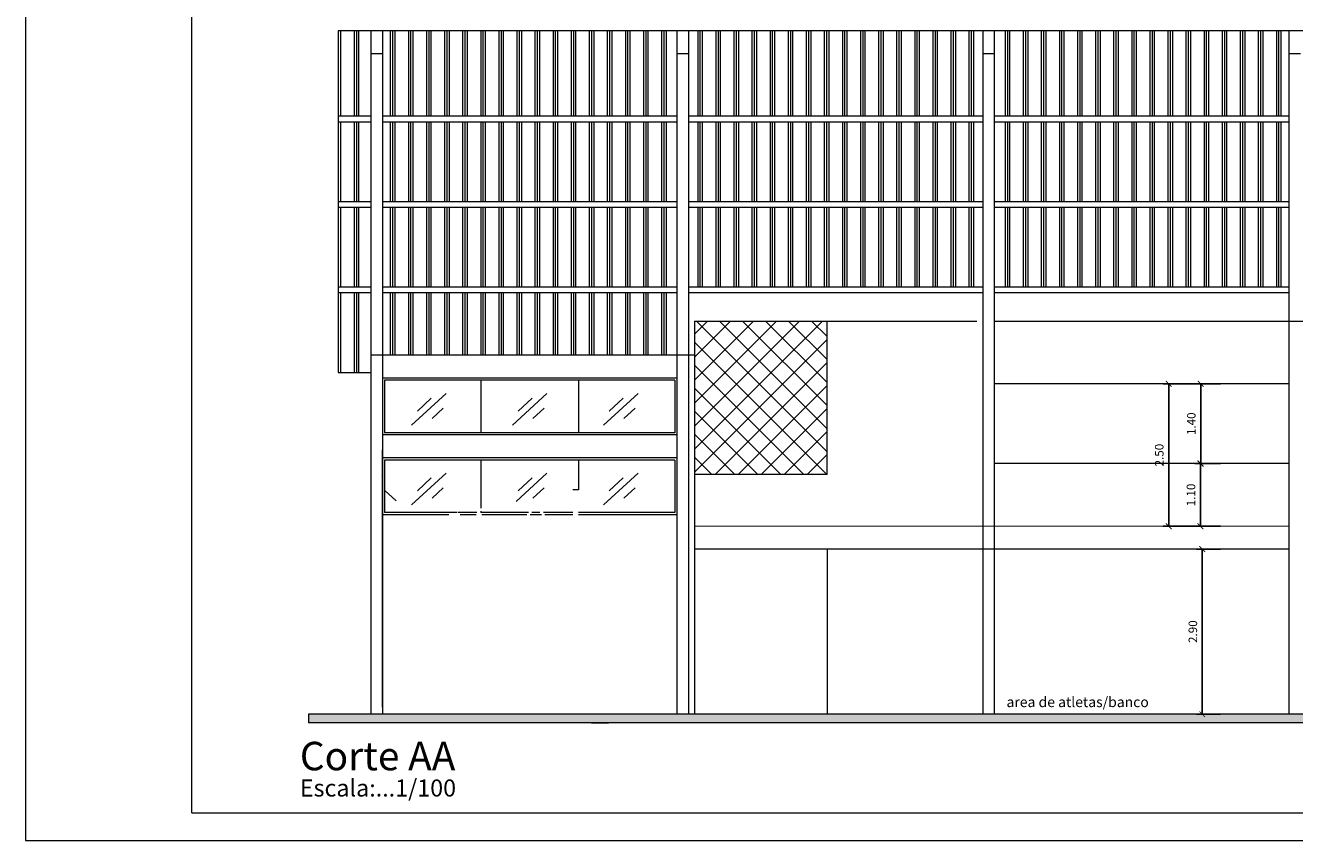
# Model space of a CAD drawing. Extents: x 443 to 6350, y -19 to 4306.
# Drawn here: x 486 to 508, y 115 to 130 of the extents above; entities that cross this region are included whole.
import ezdxf

# ---------------------------------------------------------------- set-up
doc = ezdxf.new("R2010")
doc.units = 0
doc.linetypes.add('ACAD_ISO03W100', pattern=[30, 12, -18])
doc.layers.get('0').update_dxf_attribs({"linetype": 'CONTINUOUS', "lineweight": 9})
doc.layers.get('DEFPOINTS').update_dxf_attribs({"linetype": 'CONTINUOUS', "lineweight": 9})
for name, color, linetype, lineweight in [('COTAS', 7, 'CONTINUOUS', 9), ('extrutura metalica', 251, 'CONTINUOUS', 9), ('JANELA', 3, 'CONTINUOUS', 9), ('PAREDE', 5, 'CONTINUOUS', 9), ('PAREDES', 5, 'CONTINUOUS', 9), ('SELO', 7, 'CONTINUOUS', 9), ('TABELA', 114, 'CONTINUOUS', 9), ('telha zincada', 252, 'CONTINUOUS', 9), ('TEXTO', 7, 'CONTINUOUS', 9), ('TRABALHO', 7, 'CONTINUOUS', 9)]:
    doc.layers.add(name, color=color, linetype=linetype, lineweight=lineweight)
doc.styles.add('COMODOS', font='times.ttf')
doc.styles.get("Standard").update_dxf_attribs({"font": 'ISOCP'})
doc.dimstyles.new('INTERNO', dxfattribs={"dimtxt": 0.15, "dimasz": 0.1, "dimexe": 0.1, "dimexo": 1.2, "dimgap": 0.09, "dimtad": 1, "dimzin": 4, "dimdsep": 46, "dimtxsty": 'Standard', "dimblk1": 'ARCHTICK', "dimblk2": 'ARCHTICK', "dimsah": 1, "dimcen": 0.1, "dimclrt": 7, "dimadec": 0, "dimazin": 0, "dimtfac": 1, "dimtmove": 0, "dimatfit": 1, "dimldrblk": 'ARCHTICK', "dimfxl": 1, "dimtolj": 1, "dimtzin": 0, "dimarcsym": 0})

# ---------------------------------------------------------------- blocks, each defined once
blk = doc.blocks.new('_ARCHTICK')
at = {"color": 0, "linetype": 'ByBlock', "const_width": 0.15}
blk.add_lwpolyline([(-0.5, -0.5), (0.5, 0.5)], dxfattribs=at)
blk = doc.blocks.new('*D502')
at = {"layer": 'COTAS', "color": 0, "linetype": 'ACAD_ISO03W100', "lineweight": -2, "transparency": 16777216}
for p, q in [((506.682, 123.232), (505.672, 123.232)), ((505.772, 120.732), (505.772, 123.232)), ((506.683, 120.732), (505.672, 120.732))]:
    blk.add_line(p, q, dxfattribs=at)
at = {"layer": 'DEFPOINTS', "color": 0, "linetype": 'ACAD_ISO03W100', "transparency": 16777216}
for p in [(505.772, 123.232), (507.882, 123.232), (507.883, 120.732)]:
    blk.add_point(p, dxfattribs=at)
at = {"layer": 'COTAS', "color": 0, "linetype": 'ACAD_ISO03W100', "lineweight": -2, "transparency": 16777216, "xscale": 0.1, "yscale": 0.1, "zscale": 0.1}
for p, rotation in [((505.772, 123.232), 90), ((505.772, 120.732), 270)]:
    blk.add_blockref('_ARCHTICK', p, dxfattribs=dict(at, rotation=rotation))
at = {"layer": 'COTAS', "color": 7, "linetype": 'ACAD_ISO03W100', "transparency": 16777216, "insert": (505.606, 121.982), "char_height": 0.15, "attachment_point": 5, "rotation": 90}
blk.add_mtext('\\A1;2.50', dxfattribs=at)
blk = doc.blocks.new('*D503')
at = {"layer": 'COTAS', "color": 0, "linetype": 'ACAD_ISO03W100', "lineweight": -2, "transparency": 16777216}
for p, q in [((506.682, 121.832), (506.228, 121.832)), ((506.328, 120.732), (506.328, 121.832)), ((506.683, 120.732), (506.228, 120.732))]:
    blk.add_line(p, q, dxfattribs=at)
at = {"layer": 'DEFPOINTS', "color": 0, "linetype": 'ACAD_ISO03W100', "transparency": 16777216}
for p in [(506.328, 121.832), (507.882, 121.832), (507.883, 120.732)]:
    blk.add_point(p, dxfattribs=at)
at = {"layer": 'COTAS', "color": 0, "linetype": 'ACAD_ISO03W100', "lineweight": -2, "transparency": 16777216, "xscale": 0.1, "yscale": 0.1, "zscale": 0.1}
for p, rotation in [((506.328, 121.832), 90), ((506.328, 120.732), 270)]:
    blk.add_blockref('_ARCHTICK', p, dxfattribs=dict(at, rotation=rotation))
at = {"layer": 'COTAS', "color": 7, "linetype": 'ACAD_ISO03W100', "transparency": 16777216, "insert": (506.163, 121.282), "char_height": 0.15, "attachment_point": 5, "rotation": 90}
blk.add_mtext('\\A1;1.10', dxfattribs=at)
blk = doc.blocks.new('*D500')
at = {"layer": 'COTAS', "color": 0, "linetype": 'ACAD_ISO03W100', "lineweight": -2, "transparency": 16777216}
for p, q in [((506.682, 123.232), (506.234, 123.232)), ((506.334, 121.832), (506.334, 123.232)), ((506.682, 121.832), (506.234, 121.832))]:
    blk.add_line(p, q, dxfattribs=at)
at = {"layer": 'DEFPOINTS', "color": 0, "linetype": 'ACAD_ISO03W100', "transparency": 16777216}
for p in [(506.334, 123.232), (507.882, 123.232), (507.882, 121.832)]:
    blk.add_point(p, dxfattribs=at)
at = {"layer": 'COTAS', "color": 0, "linetype": 'ACAD_ISO03W100', "lineweight": -2, "transparency": 16777216, "xscale": 0.1, "yscale": 0.1, "zscale": 0.1}
for p, rotation in [((506.334, 123.232), 90), ((506.334, 121.832), 270)]:
    blk.add_blockref('_ARCHTICK', p, dxfattribs=dict(at, rotation=rotation))
at = {"layer": 'COTAS', "color": 7, "linetype": 'ACAD_ISO03W100', "transparency": 16777216, "insert": (506.169, 122.532), "char_height": 0.15, "attachment_point": 5, "rotation": 90}
blk.add_mtext('\\A1;1.40', dxfattribs=at)
blk = doc.blocks.new('*D501')
at = {"layer": 'COTAS', "color": 0, "linetype": 'ACAD_ISO03W100', "lineweight": -2, "transparency": 16777216}
for p, q in [((506.683, 120.332), (506.261, 120.332)), ((506.361, 117.431), (506.361, 120.332)), ((506.683, 117.431), (506.261, 117.431))]:
    blk.add_line(p, q, dxfattribs=at)
at = {"layer": 'DEFPOINTS', "color": 0, "linetype": 'ACAD_ISO03W100', "transparency": 16777216}
for p in [(506.361, 120.332), (507.883, 120.332), (507.883, 117.431)]:
    blk.add_point(p, dxfattribs=at)
at = {"layer": 'COTAS', "color": 0, "linetype": 'ACAD_ISO03W100', "lineweight": -2, "transparency": 16777216, "xscale": 0.1, "yscale": 0.1, "zscale": 0.1}
for p, rotation in [((506.361, 120.332), 90), ((506.361, 117.431), 270)]:
    blk.add_blockref('_ARCHTICK', p, dxfattribs=dict(at, rotation=rotation))
at = {"layer": 'COTAS', "color": 7, "linetype": 'ACAD_ISO03W100', "transparency": 16777216, "insert": (506.196, 118.882), "char_height": 0.15, "attachment_point": 5, "rotation": 90}
blk.add_mtext('\\A1;2.90', dxfattribs=at)

msp = doc.modelspace()

# ---------------------------------------------------------------- hatches: boundary and pattern name
at = {"layer": 'telha zincada'}
h = msp.add_hatch(dxfattribs=at)
h.set_pattern_fill('PLAST', color=254, scale=0.05, angle=90, style=0)
h.set_pattern_definition([(90, (148.01983, -57.61107), (-0.3175, 2e-17), []), (90, (147.98014, -57.61107), (-0.3175, 2e-17), []), (90, (147.94045, -57.61107), (-0.3175, 2e-17), [])])
h.paths.add_polyline_path([(491.191, 123.431), (491.766, 123.431), (491.766, 123.735), (491.766, 124.83), (491.191, 124.83)])
h.paths.add_polyline_path([(491.191, 124.93), (491.766, 124.93), (491.766, 126.33), (491.191, 126.33)])
h.paths.add_polyline_path([(491.191, 126.43), (491.766, 126.43), (491.766, 127.83), (491.191, 127.83)])
h.paths.add_polyline_path([(491.191, 127.93), (491.766, 127.93), (491.766, 129.43), (491.191, 129.43)])
h.paths.add_polyline_path([(491.966, 127.93), (497.138, 127.93), (497.138, 129.43), (491.966, 129.43)])
h.paths.add_polyline_path([(491.966, 127.83), (491.966, 126.43), (497.138, 126.43), (497.138, 127.83)])
h.paths.add_polyline_path([(491.966, 126.33), (491.966, 124.93), (497.138, 124.93), (497.138, 126.33)])
h.paths.add_polyline_path([(497.138, 123.735), (497.138, 124.83), (491.966, 124.83), (491.966, 123.735)])
h.paths.add_polyline_path([(502.51, 124.93), (502.51, 126.33), (497.338, 126.33), (497.338, 124.93)])
h.paths.add_polyline_path([(502.51, 127.93), (502.51, 129.43), (497.338, 129.43), (497.338, 127.93)])
h.paths.add_polyline_path([(502.51, 126.43), (502.51, 127.83), (497.338, 127.83), (497.338, 126.43)])
h.paths.add_polyline_path([(502.71, 129.43), (502.71, 127.93), (507.883, 127.93), (507.883, 129.43)])
h.paths.add_polyline_path([(502.71, 127.83), (502.71, 126.43), (507.883, 126.43), (507.883, 127.83)])
h.paths.add_polyline_path([(507.883, 124.93), (507.883, 126.33), (502.71, 126.33), (502.71, 124.93)])
h.paths.add_polyline_path([(508.083, 127.83), (508.083, 126.43), (513.255, 126.43), (513.255, 127.83)])
h.paths.add_polyline_path([(508.083, 126.33), (508.083, 124.93), (513.255, 124.93), (513.255, 126.33)])
h.paths.add_polyline_path([(508.083, 129.43), (508.083, 127.93), (513.255, 127.93), (513.255, 129.43)])
h.paths.add_polyline_path([(513.455, 129.43), (513.455, 127.93), (518.627, 127.93), (518.627, 129.43)])
h.paths.add_polyline_path([(513.455, 127.83), (513.455, 126.43), (518.627, 126.43), (518.627, 127.83)])
h.paths.add_polyline_path([(513.455, 126.33), (513.455, 124.93), (518.627, 124.93), (518.627, 126.33)])
h.paths.add_polyline_path([(524, 124.93), (524, 126.33), (518.827, 126.33), (518.827, 124.93)])
h.paths.add_polyline_path([(518.827, 127.83), (518.827, 126.43), (524, 126.43), (524, 127.83)])
h.paths.add_polyline_path([(524, 127.93), (524, 129.43), (518.842, 129.43), (518.827, 129.396), (518.827, 127.93)])
h.paths.add_polyline_path([(524.2, 129.43), (524.2, 127.93), (529.372, 127.93), (529.372, 129.43)])
h.paths.add_polyline_path([(529.372, 126.43), (529.372, 127.83), (524.2, 127.83), (524.2, 126.43)])
h.paths.add_polyline_path([(524.2, 126.33), (524.2, 124.93), (529.372, 124.93), (529.372, 126.33)])
h.paths.add_polyline_path([(533.698, 124.93), (533.698, 126.33), (529.572, 126.33), (529.572, 124.93)])
h.paths.add_polyline_path([(533.698, 126.43), (533.698, 127.83), (529.572, 127.83), (529.572, 126.43)])
h.paths.add_polyline_path([(533.698, 127.93), (533.698, 129.43), (529.572, 129.43), (529.572, 127.93)])
h.paths.add_polyline_path([(534.498, 129.43), (533.898, 129.43), (533.898, 127.93), (534.498, 127.93)])
h.paths.add_polyline_path([(534.498, 127.83), (533.898, 127.83), (533.898, 126.43), (534.498, 126.43)])
h.paths.add_polyline_path([(534.498, 126.33), (533.898, 126.33), (533.898, 124.93), (534.498, 124.93)])
h.paths.add_polyline_path([(534.498, 124.83), (533.898, 124.83), (533.898, 123.735), (533.898, 123.431), (534.498, 123.431)])
h.paths.add_polyline_path([(533.698, 123.735), (533.698, 124.83), (529.572, 124.83), (529.572, 123.735)])
h.paths.add_polyline_path([(529.372, 123.735), (529.372, 124.83), (524.2, 124.83), (524.2, 123.735), (528.08, 123.735)])
at = {"layer": 'TRABALHO'}
h = msp.add_hatch(dxfattribs=at)
h.set_pattern_fill('NET', color=256, scale=0.09, angle=45, style=0)
h.set_pattern_definition([(45, (148.01983, -57.61107), (-0.20205576, 0.20205576), []), (135, (148.01983, -57.61107), (-0.20205576, -0.20205576), [])])
h.paths.add_polyline_path([(523.893, 121.641), (523.893, 124.336), (521.563, 124.336), (521.563, 121.641)])
h.paths.add_polyline_path([(499.774, 121.641), (499.774, 124.336), (497.445, 124.336), (497.445, 121.641)])
h = msp.add_hatch(color=256, dxfattribs=at)
h.paths.add_polyline_path([(535.125, 117.431), (490.666, 117.431), (490.666, 117.281), (495.636, 117.281), (495.636, 117.282), (495.936, 117.282), (495.936, 117.281), (524.955, 117.281), (524.955, 117.282), (525.255, 117.282), (525.255, 117.281), (535.125, 117.281)])
h.paths.add_polyline_path([(531.657, 117.418), (532.132, 117.418), (532.132, 117.686), (531.657, 117.686)], flags=9)

# ---------------------------------------------------------------- linework, layer by layer
at = {"layer": 'extrutura metalica'}
for p, q in [((491.766, 129.43), (491.766, 123.735)), ((491.966, 129.43), (491.966, 123.735)), ((497.138, 129.43), (497.138, 123.735)), ((497.338, 129.43), (497.338, 123.735)), ((502.51, 129.43), (502.51, 123.735)), ((502.71, 129.43), (502.71, 123.735)), ((507.883, 129.43), (507.883, 124.336)), ((491.966, 129.03), (491.766, 129.03)), ((497.338, 129.03), (497.138, 129.03)), ((502.71, 129.03), (502.51, 129.03)), ((508.083, 129.03), (507.883, 129.03)), ((491.766, 127.93), (491.191, 127.93)), ((497.138, 127.93), (491.966, 127.93)), ((502.51, 127.93), (497.338, 127.93)), ((507.883, 127.93), (502.71, 127.93)), ((491.766, 127.83), (491.191, 127.83)), ((497.138, 127.83), (491.966, 127.83)), ((502.51, 127.83), (497.338, 127.83)), ((507.883, 127.83), (502.71, 127.83)), ((491.766, 126.43), (491.191, 126.43)), ((497.138, 126.43), (491.966, 126.43)), ((502.51, 126.43), (497.338, 126.43)), ((507.883, 126.43), (502.71, 126.43)), ((491.766, 126.33), (491.191, 126.33)), ((497.138, 126.33), (491.966, 126.33)), ((502.51, 126.33), (497.338, 126.33)), ((507.883, 126.33), (502.71, 126.33)), ((491.766, 124.93), (491.191, 124.93)), ((491.766, 124.83), (491.191, 124.83)), ((497.138, 124.93), (491.966, 124.93)), ((497.138, 124.83), (491.966, 124.83)), ((502.51, 124.93), (497.338, 124.93)), ((502.51, 124.83), (497.338, 124.83)), ((507.883, 124.93), (502.71, 124.93)), ((507.883, 124.83), (502.71, 124.83)), ((507.883, 124.336), (507.883, 117.431)), ((507.883, 124.336), (507.883, 120.422)), ((502.51, 123.735), (502.51, 117.431)), ((502.71, 123.735), (502.71, 117.431))]:
    msp.add_line(p, q, dxfattribs=at)
at = {"layer": 'JANELA'}
for p, q in [((497.138, 123.335), (491.966, 123.335)), ((491.966, 123.335), (491.966, 122.335)), ((497.098, 123.295), (492.006, 123.295)), ((492.006, 123.295), (492.006, 122.375)), ((493.696, 123.295), (493.696, 122.375)), ((495.408, 123.295), (495.408, 122.375)), ((497.098, 123.295), (497.098, 122.375)), ((497.138, 123.335), (497.138, 122.335)), ((492.479, 122.507), (493.086, 123.062)), ((494.249, 122.507), (494.856, 123.062)), ((495.848, 122.507), (496.455, 123.062)), ((492.581, 122.755), (492.823, 122.982)), ((492.838, 122.624), (493.035, 122.806)), ((494.352, 122.755), (494.593, 122.982)), ((494.608, 122.624), (494.805, 122.806)), ((495.95, 122.755), (496.191, 122.982)), ((496.206, 122.624), (496.403, 122.806)), ((497.098, 122.375), (492.006, 122.375)), ((497.138, 122.335), (491.966, 122.335)), ((497.138, 121.935), (491.966, 121.935)), ((491.966, 121.935), (491.966, 120.935)), ((497.138, 121.935), (497.138, 120.935)), ((497.098, 121.895), (492.006, 121.895)), ((492.006, 121.895), (492.006, 120.975)), ((493.696, 121.895), (493.696, 121.051)), ((495.408, 121.895), (495.408, 121.372)), ((497.098, 121.895), (497.098, 120.975)), ((491.966, 121.609), (491.957, 121.616)), ((492.479, 121.107), (493.086, 121.662)), ((492.581, 121.355), (492.823, 121.582)), ((494.315, 121.167), (494.856, 121.662)), ((494.352, 121.355), (494.593, 121.582)), ((495.848, 121.107), (496.455, 121.662)), ((495.95, 121.355), (496.191, 121.582)), ((492.206, 121.178), (492.009, 121.36)), ((492.838, 121.224), (493.035, 121.406)), ((494.608, 121.224), (494.805, 121.406)), ((496.206, 121.224), (496.403, 121.406)), ((493.134, 120.935), (491.966, 120.935)), ((493.279, 120.975), (492.006, 120.975)), ((493.626, 120.975), (493.294, 120.975)), ((493.611, 120.935), (493.334, 120.935)), ((494.529, 120.975), (493.693, 120.975)), ((493.696, 121), (493.696, 120.975)), ((494.504, 120.935), (493.713, 120.935)), ((494.761, 120.935), (494.563, 120.935)), ((494.733, 120.975), (494.588, 120.975)), ((495.311, 120.975), (494.794, 120.975)), ((495.311, 120.935), (494.821, 120.935)), ((497.098, 120.975), (495.411, 120.975)), ((497.138, 120.935), (495.411, 120.935))]:
    msp.add_line(p, q, dxfattribs=at)
at = {"layer": 'PAREDE'}
for p, q in [((491.766, 123.735), (491.766, 117.431)), ((491.966, 123.735), (491.966, 117.431)), ((497.138, 123.735), (497.138, 120.422)), ((497.138, 123.735), (497.138, 117.431)), ((497.338, 123.735), (497.338, 120.422)), ((497.338, 123.735), (497.338, 117.431)), ((490.666, 117.431), (490.666, 117.281))]:
    msp.add_line(p, q, dxfattribs=at)
at = {"layer": 'PAREDES'}
for p, q in [((497.445, 124.336), (497.445, 117.431)), ((497.445, 124.336), (502.404, 124.336)), ((502.71, 124.336), (511.183, 124.336)), ((502.71, 124.336), (502.71, 123.735)), ((497.445, 123.735), (491.766, 123.735))]:
    msp.add_line(p, q, dxfattribs=at)
at = {"layer": 'SELO', "color": 104}
for q in [(488.623, 170.633), (601.478, 115.701)]:
    msp.add_line((488.623, 115.701), q, dxfattribs=at)
at = {"layer": 'SELO'}
for p, q in [((485.698, 138.808), (485.698, 115.213)), ((485.698, 115.213), (602.453, 115.213))]:
    msp.add_line(p, q, dxfattribs=at)
at = {"layer": 'TABELA'}
for p, q in [((491.966, 117.555), (491.966, 122.072)), ((495.411, 121.372), (495.311, 121.372)), ((495.636, 117.282), (495.936, 117.282))]:
    msp.add_line(p, q, dxfattribs=at)
at = {"layer": 'telha zincada'}
for p, q in [((534.498, 129.43), (491.191, 129.43)), ((491.191, 129.43), (491.191, 123.431)), ((491.191, 123.431), (491.766, 123.431))]:
    msp.add_line(p, q, dxfattribs=at)
at = {"layer": 'TRABALHO'}
for p, q in [((499.774, 121.641), (499.774, 124.336)), ((507.882, 123.232), (502.71, 123.231)), ((499.774, 121.831), (499.774, 121.831)), ((507.883, 121.832), (502.71, 121.832)), ((499.774, 121.641), (497.445, 121.641)), ((507.883, 120.732), (497.445, 120.731)), ((507.883, 120.332), (497.445, 120.331)), ((499.774, 120.331), (499.774, 117.431)), ((535.125, 117.431), (490.666, 117.431)), ((535.125, 117.281), (490.666, 117.281))]:
    msp.add_line(p, q, dxfattribs=at)

# ---------------------------------------------------------------- texts
at = {"layer": 'TEXTO', "style": 'COMODOS'}
for s, height, p in [('area de atletas/banco', 0.18, (502.924, 117.557)), ('Corte AA', 0.5, (490.517, 116.448)), ('Escala:...1/100', 0.3, (490.517, 115.987))]:
    msp.add_text(s, height=height, dxfattribs=at).set_placement(p)

# ---------------------------------------------------------------- dimensions: what is measured, and where the dimension line sits
at = {"layer": 'COTAS', "color": 1, "linetype": 'ACAD_ISO03W100'}
for base, p1, p2, picture, middle in [((505.772, 123.232), (507.883, 120.732), (507.882, 123.232), '*D502', (505.606, 121.982)), ((506.334, 123.232), (507.882, 121.832), (507.882, 123.232), '*D500', (506.169, 122.532)), ((506.328, 121.832), (507.883, 120.732), (507.882, 121.832), '*D503', (506.163, 121.282)), ((506.361, 120.332), (507.883, 117.431), (507.883, 120.332), '*D501', (506.196, 118.882))]:
    dim = msp.add_linear_dim(base=base, p1=p1, p2=p2, angle=90, dimstyle='INTERNO', dxfattribs=at)
    dim.commit()
    dim.dimension.update_dxf_attribs({"geometry": picture, "text_midpoint": middle})

doc.saveas('drawing.dxf')
